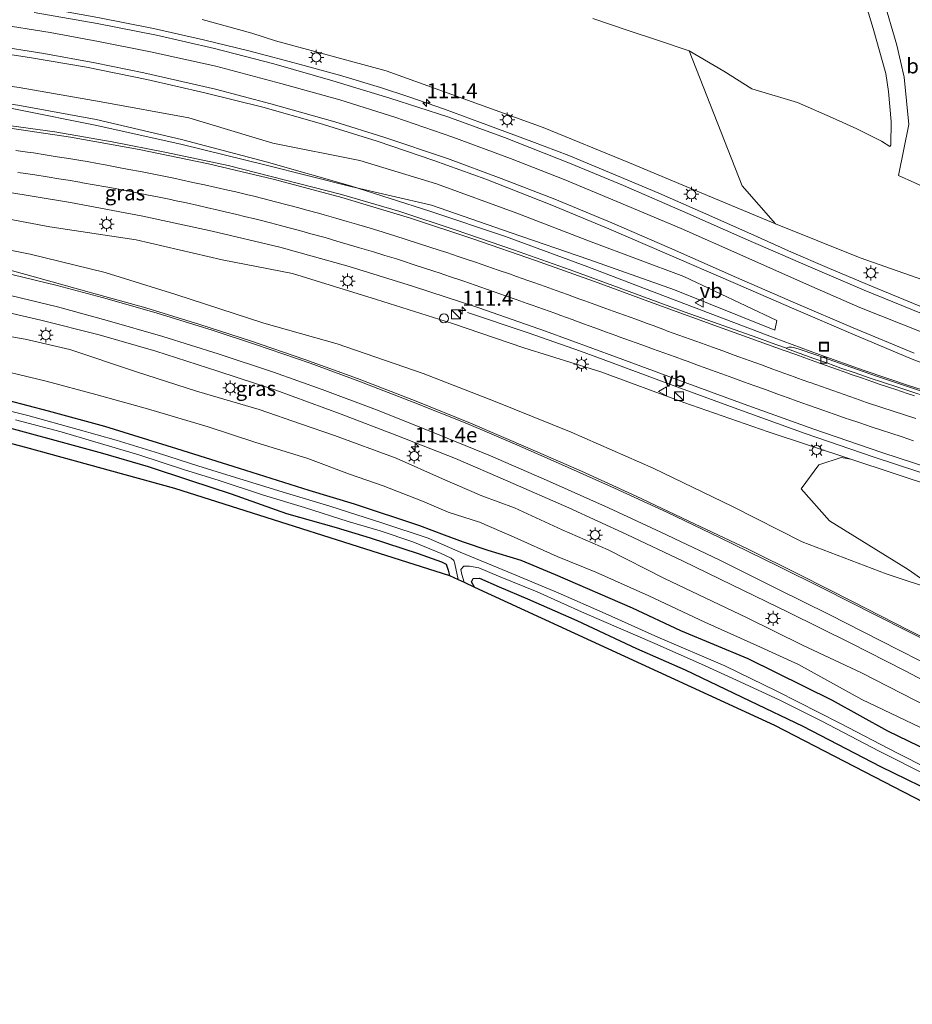
# Model space of a CAD drawing. Units: metres. Extents: x 180000 to 183175, y 518750 to 525000.
# Drawn here: x 180955 to 181105, y 522645 to 522809 of the extents above; entities that cross this region are included whole.
import ezdxf
from ezdxf.enums import TextEntityAlignment as Align

# ---------------------------------------------------------------- set-up
doc = ezdxf.new("R2010")
doc.units = ezdxf.units.M
doc.linetypes.add('VW-3-9_STREEP', pattern=[12, 3, -9])
doc.layers.get('0').update_dxf_attribs({"lineweight": 25})
for name, color, linetype, lineweight in [('B-ME-AM-KILOMETR-S-B1', 7, 'Continuous', 18), ('B-ME-BV-GELEIDECONSTRUCTIE-GELEIDERAIL-L-B1', 213, 'BV-GELEIDERAIL', 18), ('B-ME-GR-BOMENSTRUIKEN-GV-B6', 93, 'Continuous', 18), ('B-ME-GW-KRUINLIJN-L-B1', 93, 'Continuous', 18), ('B-ME-GW-TEENLIJN-L-B1', 93, 'Continuous', 18), ('B-ME-IE-GRASLAND-GV-B6', 93, 'Continuous', 18), ('B-ME-IE-GRONDWERKLIJN-GROND_INGERICHT-GV-B6', 253, 'Continuous', 18), ('B-ME-IE-INRICHTINGSELEMENT-S-B1', 253, 'Continuous', 18), ('B-ME-IE-MEUBILAIR_WEGMEUBILAIR-LICHTMAST-S-B1', 8, 'Continuous', 18), ('B-ME-OG-WATER-GV-B6', 153, 'Continuous', 18), ('B-ME-VH-VERH_SOORT-BITUMEN-GV-B6', 8, 'IE-TERREINAFSCHEIDING-NATUURLIJK-HOUTWAL', 18), ('B-ME-VV-KOLK-S-B1', 8, 'Continuous', 18), ('B-ME-VW-MARKERING-39STREEP-015-L-B1', 255, 'VW-3-9_STREEP', 18), ('B-ME-VW-MARKERING-STREEP-015-L-B1', 7, 'Continuous', 18), ('B-ME-VW-MEUBILAIR_WEGMEUBILAIR-VERKEERSBORD-S-B1', 8, 'Continuous', 18)]:
    doc.layers.add(name, color=color, linetype=linetype, lineweight=lineweight)
doc.layers.add('B-ME-GW-INSTEEKWATERGANG-L-B1', color=10, linetype='Continuous')
doc.layers.add('B-ME-KG-KADASTRAAL-OPNAMEDTMGRENS-L-B1', color=10, linetype='Continuous')
doc.styles.add('NLCS-ISO', font='NLCS-ISO.TTF')
doc.linetypes.add('BV-GELEIDERAIL', pattern='A,10,-3,[108,NLCS.SHX,S=1,R=0,X=0,Y=0],-3', length=16)
doc.linetypes.add('IE-TERREINAFSCHEIDING-NATUURLIJK-HOUTWAL', pattern='A,7,-1.5,[67,NLCS.SHX,S=0.75,R=45,X=0,Y=0],-1.5,7,-1.5,[70,NLCS.SHX,S=0.75,R=0,X=0,Y=0],-1.5', length=20)

# ---------------------------------------------------------------- blocks, each defined once
blk = doc.blocks.new('hecto')
for p, q in [((0, 0.625), (-0.625, 0)), ((0, -0.625), (0, 0.625)), ((-0.625, 0), (0.625, 0)), ((0.625, 0), (0, -0.625))]:
    blk.add_line(p, q)
blk = doc.blocks.new('kast')
blk.add_line((-0.75, -0.75), (0.75, 0.75))
blk.add_lwpolyline([(-0.75, 0.75), (0.75, 0.75), (0.75, -0.75), (-0.75, -0.75)], close=True)
blk = doc.blocks.new('dtb')
blk.add_circle((0, 0), 0.75)
blk = doc.blocks.new('lantaarnpaal')
for p, q in [((-0.75, 0), (-1.25, 0)), ((-0.88, 0.88), (-0.53, 0.53)), ((0, 0.75), (0, 1.25)), ((0.53, 0.53), (0.88, 0.88)), ((0.75, 0), (1.25, 0)), ((-0.53, -0.53), (-0.88, -0.88)), ((0, -0.75), (0, -1.25)), ((0.53, -0.53), (0.88, -0.88))]:
    blk.add_line(p, q)
blk.add_circle((0, 0), 0.75)
blk = doc.blocks.new('kolk')
blk.add_lwpolyline([(-0.5, -0.5), (0.5, -0.5), (0.5, 0.5), (-0.5, 0.5)], close=True)
blk = doc.blocks.new('put')
for p, q in [((0.75, 0.75), (-0.75, 0.75)), ((-0.75, 0.75), (-0.75, -0.75)), ((0.75, -0.75), (0.75, 0.75)), ((-0.75, -0.75), (0.75, -0.75))]:
    blk.add_line(p, q)
blk.add_lwpolyline([(-0.625, 0.625), (0.625, 0.625), (0.625, -0.625), (-0.625, -0.625)], close=True)
blk = doc.blocks.new('verkeersbord')
for p, q in [((0, 0.75), (-0.75, -0.625)), ((0.75, -0.625), (0, 0.75)), ((-0.75, -0.625), (0.75, -0.625))]:
    blk.add_line(p, q)

msp = doc.modelspace()

# ---------------------------------------------------------------- linework, layer by layer
at = {"layer": 'B-ME-BV-GELEIDECONSTRUCTIE-GELEIDERAIL-L-B1'}
for points in [[(180993.6872, 522804.2647, 2.464), (180986.1438, 522806.1338, 2.474), (180977.748, 522807.9835, 2.363), (180968.4474, 522809.8469, 2.255), (180960.1119, 522811.3482, 2.156), (180953.9415, 522812.3066, 2.081), (180946.6034, 522813.5223, 1.919), (180941.8955, 522814.3066, 1.691), (180937.2873, 522815.1848, 1.358)], [(181108.2691, 522760.6449, 3.466), (181097.0837, 522765.2495, 3.415), (181090.3244, 522768.0539, 3.316), (181084.3888, 522770.659, 3.229), (181077.6033, 522773.6958, 3.145), (181069.1529, 522777.4354, 3.136), (181062.1968, 522780.4773, 3.037), (181055.2963, 522783.4198, 2.944), (181047.1585, 522786.7706, 2.929), (181040.9752, 522789.1066, 2.839), (181032.3967, 522792.3152, 2.758), (181026.3997, 522794.5186, 2.68), (181020.4388, 522796.5857, 2.581), (181015.73, 522798.1269, 2.548), (181008.8689, 522800.1974, 2.494), (181003.3222, 522801.7196, 2.545), (180999.5798, 522802.7373, 2.563), (180993.6872, 522804.2647, 2.464)], [(181111.728, 522745.899, 3.93), (181104.117, 522748.323, 3.88), (181096.531, 522750.883, 3.809), (181089.005, 522753.544, 3.748), (181081.497, 522756.317, 3.711), (181064.068, 522762.957, 3.492), (181050.348, 522768.166, 3.342), (181036.594, 522773.238, 3.237), (181023.956, 522777.493, 3.114), (181010.719, 522781.712, 2.919), (180996.599, 522785.707, 2.719), (180982.471, 522789.49, 2.464), (180968.196, 522792.832, 2.193), (180955.087, 522795.221, 2.041), (180940.589, 522797.251, 1.798), (180924.679, 522798.695, 1.635), (180910.076, 522799.464, 1.506), (180894.078, 522799.865, 1.257), (180872.759, 522799.637, 0.953), (180867.1781, 522799.4579, 0.971)], [(181213.446, 522722.714, 4.978), (181207.619, 522721.633, 4.905), (181199.692, 522720.51, 4.873), (181191.732, 522719.534, 4.866), (181183.775, 522719.107, 4.867), (181175.81, 522719.382, 4.841), (181167.866, 522720.054, 4.769), (181156.026, 522721.768, 4.622), (181144.222, 522723.906, 4.508), (181132.515, 522726.402, 4.395), (181120.908, 522729.362, 4.301), (181109.422, 522732.74, 4.179), (181098.012, 522736.459, 4.046), (181086.693, 522740.361, 3.91), (181075.413, 522744.43, 3.723), (181064.175, 522748.538, 3.544), (181052.915, 522752.689, 3.32), (181049.148, 522754.085, 3.235), (181040.363, 522757.146, 2.729), (181030.271, 522760.559, 2.108)]]:
    msp.add_polyline3d(points, dxfattribs=at)
at = {"layer": 'B-ME-GR-BOMENSTRUIKEN-GV-B6'}
for points in [[(181096.491, 522813.216, -3.855), (181098.013, 522808.01, -3.947), (181100.15, 522800.483, -3.809), (181100.606, 522797.489, -3.719), (181101.046, 522792.489, -3.695), (181101.007, 522788.535, -3.671), (181100.816, 522788.292, -3.659), (181099.406, 522789.188, -3.599), (181095.278, 522791.236, -3.584), (181091.26, 522793.064, -3.626), (181085.392, 522795.652, -3.755), (181077.778, 522797.956, -3.677), (181073.079, 522800.902, -3.728), (181067.277, 522804.257, -3.671), (181061.801, 522806.089, -3.659), (181057.285, 522807.632, -3.65), (181051.211, 522809.659, -3.746)], [(181111.583, 522764.187, 1.954), (181095.872, 522769.714, 1.999), (181081.738, 522775.353, 1.987), (181076.134, 522781.708, 0.568), (181067.277, 522804.257, -3.671), (181073.079, 522800.902, -3.728), (181077.778, 522797.956, -3.677), (181085.392, 522795.652, -3.755), (181091.26, 522793.064, -3.626), (181095.278, 522791.236, -3.584), (181099.406, 522789.188, -3.599), (181100.816, 522788.292, -3.659), (181101.007, 522788.535, -3.671), (181101.046, 522792.489, -3.695), (181100.606, 522797.489, -3.719), (181100.15, 522800.483, -3.809), (181098.013, 522808.01, -3.947), (181096.491, 522813.216, -3.855)], [(181099.69, 522813.056, -2.587), (181101.966, 522805.24, -2.587), (181103.189, 522799.906, -2.548), (181104.014, 522791.952, -2.55), (181102.283, 522783.472, -2.493), (181105.017, 522782.222, -2.54)], [(181105.017, 522782.222, -2.54), (181102.283, 522783.472, -2.493), (181104.014, 522791.952, -2.55), (181103.189, 522799.906, -2.548), (181101.966, 522805.24, -2.587), (181099.69, 522813.056, -2.587)], [(181109.109, 522713.932, -2.251), (181103.904, 522717.606, -1.75), (181090.713, 522725.772, -1.354), (181086.018, 522731.117, 0.13), (181088.979, 522735.102, 1.525), (181092.701, 522736.34, 2.383), (181094.286, 522736.083, 3.071)], [(181094.286, 522736.083, 3.071), (181108.791, 522731.283, 3.268)]]:
    msp.add_polyline3d(points, dxfattribs=at)
at = {"layer": 'B-ME-GW-INSTEEKWATERGANG-L-B1'}
for points in [[(181109.129, 522686.439, -3.601), (181100.474, 522690.64, -3.55), (181091.261, 522695.718, -3.601), (181077.16, 522702.713, -3.565), (181065.911, 522707.374, -3.577), (181057.797, 522711.162, -3.625), (181044.932, 522716.743, -3.64), (181039.197, 522719.103, -3.613), (181033.719, 522720.826, -3.784), (181029.577, 522722.2, -3.961), (181026.375, 522723.379, -4.078), (181022.287, 522724.927, -4.114), (181011.341, 522728.516, -4.084), (181003.783, 522730.827, -4.039), (180992.127, 522734.492, -4.021), (180981.694, 522737.805, -4.015), (180969.657, 522741.504, -4.03), (180960.215, 522744.073, -4.066), (180953.419, 522745.837, -4.045), (180940.891, 522748.627, -4.243)], [(180944.222, 522743.682, -4.321), (180952.263, 522741.685, -4.195), (180961.267, 522739.251, -4.141), (180969.234, 522737.063, -4.186), (180976.863, 522734.819, -4.165), (180983.801, 522732.56, -4.183), (180990.777, 522730.283, -4.204), (180999.995, 522726.968, -4.165), (181008.279, 522724.664, -4.15), (181013.955, 522722.919, -4.165), (181021.974, 522720.308, -4.192), (181025.879, 522718.899, -4.243), (181026.688, 522718.495, -4.243), (181027.038, 522717.521, -4.246), (181027.251, 522716.611, -4.255)], [(181031.403, 522714.699, -4.138), (181030.927, 522715.56, -4.078), (181031.212, 522716.111, -4.057), (181032.272, 522716.202, -4.048), (181035.55, 522714.717, -4), (181040.249, 522712.713, -3.901), (181048.499, 522709.08, -3.841), (181058.465, 522704.417, -3.754), (181066.594, 522700.861, -3.712), (181077.412, 522695.682, -3.583), (181086.307, 522691.475, -3.571), (181099.249, 522684.737, -3.568), (181110.241, 522679.361, -3.595)]]:
    msp.add_polyline3d(points, dxfattribs=at)
at = {"layer": 'B-ME-GW-KRUINLIJN-L-B1'}
for points in [[(181102.283, 522783.472, -2.493), (181104.014, 522791.952, -2.55), (181103.189, 522799.906, -2.548), (181101.966, 522805.24, -2.587), (181099.69, 522813.056, -2.587), (181097.55, 522819.651, -2.6), (181096.818, 522823.679, -2.599), (181096.677, 522827.308, -2.577), (181098.149, 522830.393, -2.578), (181099.788, 522832.706, -2.443), (181099.218, 522836.834, -2.443), (181097.98, 522840.634, -2.391), (181097.868, 522844.488, -2.619), (181097.521, 522845.927, -2.793), (181096.469, 522846.472, -2.979), (181095.029, 522846.68, -2.98), (181093.446, 522846.692, -3.306), (181091.969, 522846.142, -3.307), (181090.733, 522845.367, -3.687)], [(180985.919, 522809.528, 1.418), (180994.206, 522807.239, 1.625), (180998.177, 522805.927, 1.483)], [(181207.141, 522745.029, 3.238), (181207.161, 522745.836, 2.779), (181206.764, 522746.737, 2.779), (181205.979, 522747.316, 2.839), (181200.056, 522747.384, 2.797), (181189.423, 522746.46, 2.758), (181175.26, 522747.502, 2.575), (181160.809, 522749.371, 2.443), (181146.262, 522752.542, 2.419), (181129.572, 522757.227, 2.158), (181111.583, 522764.187, 1.954), (181095.872, 522769.714, 1.999), (181081.738, 522775.353, 1.987), (181071.011, 522779.855, 1.861), (181057.339, 522785.587, 1.828), (181042.871, 522791.492, 1.816), (181027.626, 522797.009, 1.723), (181016.652, 522800.924, 1.666), (180998.177, 522805.927, 1.483)], [(181081.613, 522757.604, 2.881), (181064.808, 522764.321, 2.626), (181050.501, 522769.42, 2.537), (181037.52, 522773.857, 2.391), (181024.247, 522778.517, 2.28), (181010.743, 522781.607, 2.232), (180996.579, 522785.155, 2.065), (180982.584, 522788.614, 1.774), (180968.292, 522791.798, 1.582), (180954.995, 522794.47, 1.369), (180940.285, 522797.34, 1.109), (180924.981, 522798.63, 0.851), (180910.548, 522799.566, 0.69), (180894.544, 522800.308, 0.444), (180872.444, 522799.549, 0.302), (180864.053, 522801.185, -0.026)], [(180880.651, 522781.812, -0.232), (180892.664, 522781.666, -0.109), (180906.854, 522780.512, 0.039), (180920.39, 522780.019, 0.224), (180932.953, 522779.282, 0.358), (180946.786, 522777.412, 0.458), (180960.452, 522774.86, 0.621), (180974.866, 522772.722, 0.888), (180989.242, 522769.368, 1.125), (181001.022, 522767.101, 1.445), (181015.048, 522762.715, 1.642), (181027.737, 522758.745, 1.828), (181039.679, 522754.638, 1.951), (181052.549, 522750.671, 2.36), (181066.375, 522745.521, 2.625), (181080.499, 522740.606, 2.858), (181094.286, 522736.083, 3.071), (181108.791, 522731.283, 3.268)], [(181107.307, 522694.613, -2.182), (181096.107, 522700.348, -2.077), (181086.225, 522704.996, -2.029), (181076.849, 522709.603, -1.99), (181063.173, 522716.135, -1.912), (181053.764, 522720.911, -1.837), (181046.037, 522724.239, -1.867), (181038.08, 522727.943, -1.813), (181032.663, 522729.935, -1.825), (181026.08, 522732.77, -1.948), (181018.322, 522736.244, -1.894), (181007.999, 522740.022, -1.873), (181002.497, 522741.929, -1.849), (180995.44, 522744.359, -1.819), (180984.962, 522747.393, -1.849), (180974.917, 522750.647, -1.792), (180963.783, 522754.383, -1.597), (180956.344, 522756.106, -1.588), (180948.894, 522757.407, -1.606), (180933.239, 522759.987, -1.75)]]:
    msp.add_polyline3d(points, dxfattribs=at)
at = {"layer": 'B-ME-GW-TEENLIJN-L-B1'}
for points in [[(181096.491, 522813.216, -3.855), (181098.013, 522808.01, -3.947), (181100.15, 522800.483, -3.809), (181100.606, 522797.489, -3.719), (181101.046, 522792.489, -3.695), (181101.007, 522788.535, -3.671), (181100.816, 522788.292, -3.659), (181099.406, 522789.188, -3.599), (181095.278, 522791.236, -3.584), (181091.26, 522793.064, -3.626), (181085.392, 522795.652, -3.755), (181077.778, 522797.956, -3.677), (181073.079, 522800.902, -3.728), (181067.277, 522804.257, -3.671), (181061.801, 522806.089, -3.659), (181057.285, 522807.632, -3.65), (181051.211, 522809.659, -3.746)], [(181081.613, 522757.604, 2.881), (181081.948, 522759.238, 2.548), (181066.407, 522766.569, 2.213), (181050.888, 522772.389, 1.935), (181038.499, 522777.184, 1.63), (181025.044, 522782.039, 1.411), (181012.244, 522785.933, 1.228), (180997.719, 522788.837, 1.25), (180983.695, 522793.112, 1.019), (180969.022, 522795.785, 0.88), (180955.304, 522798.139, 0.736), (180940.576, 522800.246, 0.606), (180925.5, 522801.85, 0.49), (180910.704, 522802.904, 0.321), (180894.333, 522803.471, 0.114), (180872.659, 522801.597, 0.054), (180865.68, 522802.474, -0.119), (180864.053, 522801.185, -0.026)], [(181102.283, 522783.472, -2.493), (181105.017, 522782.222, -2.54), (181118.134, 522776.158, -2.492), (181137.673, 522771.004, -2.437), (181151.72, 522768.605, -2.566), (181169.907, 522765.738, -2.502), (181186.23, 522764.062, -2.571), (181205.374, 522762.949, -3.247), (181209.577, 522762.76, -3.196), (181211.4, 522762.179, -3.163), (181212.333, 522761.603, -3.202), (181213.981, 522760.031, -3.148), (181216.305, 522755.25, -3.073), (181218.228, 522749.801, -3.043), (181225.546, 522722.212, -2.965), (181226.199, 522719.582, -3.169), (181227.403, 522714.184, -3.133), (181227.866, 522709.913, -3.085)], [(180880.651, 522781.812, -0.232), (180884.928, 522780.186, -0.501), (180893.922, 522779.559, -0.6), (180906.458, 522778.928, -0.687), (180919.425, 522777.568, -0.742), (180930.599, 522775.789, -0.847), (180943.078, 522773.084, -1.045), (180957.14, 522770.326, -1.065), (180969.704, 522767.229, -1.174), (180981.51, 522763.573, -1.39), (180996.183, 522758.805, -1.49), (181008.442, 522755.317, -1.519), (181022.837, 522750.347, -1.493), (181034.881, 522745.694, -1.551), (181047.563, 522740.592, -1.602), (181061.26, 522734.548, -1.77), (181074.512, 522728.176, -1.923), (181086.16, 522722.246, -1.967), (181100.225, 522716.88, -1.936), (181109.109, 522713.932, -2.251)], [(180937.293, 522753.969, -3.808), (180949.159, 522751.66, -3.754), (180959.852, 522749.088, -3.766), (180968.142, 522746.869, -3.787), (180976.777, 522744.485, -3.772), (180986.886, 522741.477, -3.781), (180994.706, 522738.899, -3.739), (181003.547, 522736.157, -3.736), (181010.509, 522733.539, -3.751), (181016.167, 522731.598, -3.781), (181022.741, 522729.051, -3.91), (181027.034, 522727.187, -3.979), (181032.23, 522725.508, -3.718), (181038.024, 522723.02, -3.469), (181045.25, 522719.783, -3.4), (181051.702, 522717.183, -3.313), (181060.551, 522713.211, -3.274), (181069.91, 522708.849, -3.313), (181078.595, 522704.939, -3.271), (181085.541, 522701.738, -3.25), (181096.167, 522695.903, -3.292), (181105.828, 522691.298, -3.397)]]:
    msp.add_polyline3d(points, dxfattribs=at)
at = {"layer": 'B-ME-IE-GRASLAND-GV-B6'}
for points in [[(181107.884, 522759.681, 2.574), (181096.504, 522764.315, 2.492), (181087.96, 522767.944, 2.43), (181076.737, 522772.834, 2.36), (181067.066, 522777.088, 2.225), (181056.289, 522781.774, 2.135), (181047.309, 522785.529, 2.046), (181036.452, 522789.784, 1.955), (181026.964, 522793.233, 1.897), (181017.281, 522796.358, 1.826), (181007.712, 522799.272, 1.72), (180997.865, 522802.091, 1.628), (180987.953, 522804.691, 1.548), (180978.248, 522806.89, 1.442), (180968.342, 522808.839, 1.339), (180957.826, 522810.684, 1.229)], [(180985.919, 522809.528, 1.418), (180994.206, 522807.239, 1.625), (180998.177, 522805.927, 1.483), (181016.652, 522800.924, 1.666), (181027.626, 522797.009, 1.723), (181042.871, 522791.492, 1.816), (181057.339, 522785.587, 1.828), (181071.011, 522779.855, 1.861), (181081.738, 522775.353, 1.987)], [(181067.277, 522804.257, -3.671), (181076.134, 522781.708, 0.568), (181081.738, 522775.353, 1.987), (181071.011, 522779.855, 1.861), (181057.339, 522785.587, 1.828), (181042.871, 522791.492, 1.816), (181027.626, 522797.009, 1.723), (181016.652, 522800.924, 1.666), (180998.177, 522805.927, 1.483), (180994.206, 522807.239, 1.625), (180985.919, 522809.528, 1.418)], [(181051.211, 522809.659, -3.746), (181057.285, 522807.632, -3.65), (181061.801, 522806.089, -3.659), (181067.277, 522804.257, -3.671)], [(180947.058, 522804.679, 0.726), (180957.033, 522803.17, 0.816), (180966.574, 522801.529, 0.935), (180976.663, 522799.5, 1.021), (180986.358, 522797.271, 1.116), (180996.037, 522794.887, 1.214), (181005.471, 522792.192, 1.307), (181015.148, 522789.167, 1.391), (181024.613, 522785.953, 1.476), (181033.297, 522782.835, 1.626), (181044.35, 522778.494, 1.773), (181053.882, 522774.543, 1.953), (181063.556, 522770.373, 2.119), (181074.657, 522765.575, 2.285), (181084.753, 522761.16, 2.485), (181094.632, 522756.965, 2.617), (181104.575, 522752.761, 2.759), (181115.782, 522748.512, 2.915)], [(180954.995, 522794.47, 1.369), (180968.292, 522791.798, 1.582), (180982.584, 522788.614, 1.774), (180996.579, 522785.155, 2.065), (181010.743, 522781.607, 2.232), (181024.247, 522778.517, 2.28), (181037.52, 522773.857, 2.391), (181050.501, 522769.42, 2.537), (181064.808, 522764.321, 2.626), (181081.613, 522757.604, 2.881), (181081.948, 522759.238, 2.548), (181066.407, 522766.569, 2.213), (181050.888, 522772.389, 1.935), (181038.499, 522777.184, 1.63), (181025.044, 522782.039, 1.411), (181012.244, 522785.933, 1.228), (180997.719, 522788.837, 1.25), (180983.695, 522793.112, 1.019), (180969.022, 522795.785, 0.88), (180955.304, 522798.139, 0.736)], [(180955.304, 522798.139, 0.736), (180969.022, 522795.785, 0.88), (180983.695, 522793.112, 1.019), (180997.719, 522788.837, 1.25), (181012.244, 522785.933, 1.228), (181025.044, 522782.039, 1.411), (181038.499, 522777.184, 1.63), (181050.888, 522772.389, 1.935), (181066.407, 522766.569, 2.213), (181081.948, 522759.238, 2.548), (181081.613, 522757.604, 2.881)], [(181081.613, 522757.604, 2.881), (181064.808, 522764.321, 2.626), (181050.501, 522769.42, 2.537), (181037.52, 522773.857, 2.391), (181024.247, 522778.517, 2.28), (181010.743, 522781.607, 2.232), (180996.579, 522785.155, 2.065), (180982.584, 522788.614, 1.774), (180968.292, 522791.798, 1.582), (180954.995, 522794.47, 1.369)], [(181107.253, 522747.05, 3.146), (181098.616, 522749.916, 3.102), (181092.387, 522752.069, 3.027), (181088.604, 522753.459, 2.987), (181085.477, 522754.48, 2.987), (181085.278, 522754.551, 2.993), (181084.705, 522754.699, 2.993), (181084.39, 522754.774, 2.991), (181083.952, 522754.783, 2.985), (181083.68, 522754.644, 2.963), (181083.553, 522754.617, 2.937), (181083.36, 522754.683, 2.938), (181081.003, 522755.487, 2.956), (181078.601, 522756.374, 2.928), (181066.594, 522760.644, 2.876), (181057.241, 522764.061, 2.782), (181047.387, 522767.696, 2.673), (181037.907, 522771.032, 2.593), (181028.333, 522774.332, 2.526), (181018.953, 522777.419, 2.437), (181009.208, 522780.256, 2.3), (180990.239, 522785.115, 1.989), (180979.945, 522787.32, 1.825), (180970.872, 522789.056, 1.71), (180961.294, 522790.723, 1.576), (180951.098, 522792.124, 1.437)], [(180858.666, 522782.74, -0.239), (180871.223, 522783.819, -0.106), (180882.962, 522784.46, 0.06), (180894.794, 522784.67, 0.21), (180906.367, 522784.478, 0.361), (180918.1, 522784.101, 0.529), (180929.775, 522783.368, 0.685), (180940.934, 522782.324, 0.816), (180952.776, 522780.788, 0.964), (180963.914, 522778.917, 1.116), (180975.999, 522776.631, 1.261), (180987.568, 522774.151, 1.46), (180998.859, 522771.486, 1.647), (181010.478, 522768.246, 1.865), (181021.067, 522764.987, 2.044), (181032.164, 522761.319, 2.265), (181043.265, 522757.427, 2.448), (181055.149, 522753.083, 2.654), (181065.406, 522749.336, 2.851), (181076.502, 522745.267, 3.036), (181088.117, 522741.087, 3.224), (181099.496, 522737.195, 3.377), (181110.562, 522733.559, 3.461)], [(180946.786, 522777.412, 0.458), (180960.452, 522774.86, 0.621), (180974.866, 522772.722, 0.888), (180989.242, 522769.368, 1.125), (181001.022, 522767.101, 1.445), (181015.048, 522762.715, 1.642), (181027.737, 522758.745, 1.828), (181039.679, 522754.638, 1.951), (181052.549, 522750.671, 2.36), (181066.375, 522745.521, 2.625), (181080.499, 522740.606, 2.858), (181094.286, 522736.083, 3.071)], [(181108.791, 522731.283, 3.268), (181094.286, 522736.083, 3.071), (181080.499, 522740.606, 2.858), (181066.375, 522745.521, 2.625), (181052.549, 522750.671, 2.36), (181039.679, 522754.638, 1.951), (181027.737, 522758.745, 1.828), (181015.048, 522762.715, 1.642), (181001.022, 522767.101, 1.445), (180989.242, 522769.368, 1.125), (180974.866, 522772.722, 0.888), (180960.452, 522774.86, 0.621), (180946.786, 522777.412, 0.458)], [(181081.738, 522775.353, 1.987), (181095.872, 522769.714, 1.999), (181111.583, 522764.187, 1.954)], [(181094.286, 522736.083, 3.071), (181092.701, 522736.34, 2.383), (181088.979, 522735.102, 1.525), (181086.018, 522731.117, 0.13), (181090.713, 522725.772, -1.354), (181103.904, 522717.606, -1.75), (181109.109, 522713.932, -2.251), (181100.225, 522716.88, -1.936), (181086.16, 522722.246, -1.967), (181074.512, 522728.176, -1.923), (181061.26, 522734.548, -1.77), (181047.563, 522740.592, -1.602), (181034.881, 522745.694, -1.551), (181022.837, 522750.347, -1.493), (181008.442, 522755.317, -1.519), (180996.183, 522758.805, -1.49), (180981.51, 522763.573, -1.39), (180969.704, 522767.229, -1.174), (180957.14, 522770.326, -1.065), (180943.078, 522773.084, -1.045)], [(180943.078, 522773.084, -1.045), (180957.14, 522770.326, -1.065), (180969.704, 522767.229, -1.174), (180981.51, 522763.573, -1.39), (180996.183, 522758.805, -1.49), (181008.442, 522755.317, -1.519), (181022.837, 522750.347, -1.493), (181034.881, 522745.694, -1.551), (181047.563, 522740.592, -1.602), (181061.26, 522734.548, -1.77), (181074.512, 522728.176, -1.923), (181086.16, 522722.246, -1.967), (181100.225, 522716.88, -1.936), (181109.109, 522713.932, -2.251)], [(181112.279, 522703.264, -1.761), (181103.82, 522707.556, -1.732), (181094.575, 522712.281, -1.685), (181085.898, 522716.687, -1.647), (181077.015, 522721.079, -1.587), (181068.166, 522725.258, -1.548), (181058.451, 522729.903, -1.505), (181049.284, 522734.033, -1.464), (181040.721, 522737.8, -1.431), (181030.758, 522742.063, -1.363), (181021.647, 522745.732, -1.34), (181011.847, 522749.518, -1.348), (181003.039, 522752.731, -1.294), (180993.961, 522755.844, -1.223), (180985.495, 522758.562, -1.194), (180976.502, 522761.314, -1.157), (180967.004, 522763.939, -1.102), (180958.469, 522766.339, -1.064), (180950.144, 522768.611, -1.006)], [(180948.588, 522761.679, -1.31), (180958.95, 522759.302, -1.356), (180968.719, 522756.825, -1.393), (180978.142, 522754.109, -1.428), (180988.539, 522750.776, -1.491), (180998.215, 522747.567, -1.534), (181009.133, 522743.592, -1.569), (181018.46, 522739.996, -1.593), (181028.215, 522736.173, -1.613), (181036.967, 522732.397, -1.658), (181047.156, 522727.921, -1.675), (181056.876, 522723.477, -1.702), (181066.269, 522718.993, -1.74), (181074.392, 522715.043, -1.766), (181083.926, 522710.438, -1.806), (181094.167, 522705.357, -1.883), (181103.285, 522700.774, -1.918), (181111.867, 522696.255, -1.975)], [(180933.239, 522759.987, -1.75), (180948.894, 522757.407, -1.606), (180956.344, 522756.106, -1.588), (180963.783, 522754.383, -1.597), (180974.917, 522750.647, -1.792), (180984.962, 522747.393, -1.849), (180995.44, 522744.359, -1.819), (181002.497, 522741.929, -1.849), (181007.999, 522740.022, -1.873), (181018.322, 522736.244, -1.894), (181026.08, 522732.77, -1.948), (181032.663, 522729.935, -1.825), (181038.08, 522727.943, -1.813), (181046.037, 522724.239, -1.867), (181053.764, 522720.911, -1.837), (181063.173, 522716.135, -1.912), (181076.849, 522709.603, -1.99), (181086.225, 522704.996, -2.029), (181096.107, 522700.348, -2.077), (181107.307, 522694.613, -2.182)], [(181107.307, 522694.613, -2.182), (181096.107, 522700.348, -2.077), (181086.225, 522704.996, -2.029), (181076.849, 522709.603, -1.99), (181063.173, 522716.135, -1.912), (181053.764, 522720.911, -1.837), (181046.037, 522724.239, -1.867), (181038.08, 522727.943, -1.813), (181032.663, 522729.935, -1.825), (181026.08, 522732.77, -1.948), (181018.322, 522736.244, -1.894), (181007.999, 522740.022, -1.873), (181002.497, 522741.929, -1.849), (180995.44, 522744.359, -1.819), (180984.962, 522747.393, -1.849), (180974.917, 522750.647, -1.792), (180963.783, 522754.383, -1.597), (180956.344, 522756.106, -1.588), (180948.894, 522757.407, -1.606)], [(181105.828, 522691.298, -3.397), (181096.167, 522695.903, -3.292), (181085.541, 522701.738, -3.25), (181078.595, 522704.939, -3.271), (181069.91, 522708.849, -3.313), (181060.551, 522713.211, -3.274), (181051.702, 522717.183, -3.313), (181045.25, 522719.783, -3.4), (181038.024, 522723.02, -3.469), (181032.23, 522725.508, -3.718), (181027.034, 522727.187, -3.979), (181022.741, 522729.051, -3.91), (181016.167, 522731.598, -3.781), (181010.509, 522733.539, -3.751), (181003.547, 522736.157, -3.736), (180994.706, 522738.899, -3.739), (180986.886, 522741.477, -3.781), (180976.777, 522744.485, -3.772), (180968.142, 522746.869, -3.787), (180959.852, 522749.088, -3.766), (180949.159, 522751.66, -3.754)], [(180949.159, 522751.66, -3.754), (180959.852, 522749.088, -3.766), (180968.142, 522746.869, -3.787), (180976.777, 522744.485, -3.772), (180986.886, 522741.477, -3.781), (180994.706, 522738.899, -3.739), (181003.547, 522736.157, -3.736), (181010.509, 522733.539, -3.751), (181016.167, 522731.598, -3.781), (181022.741, 522729.051, -3.91), (181027.034, 522727.187, -3.979), (181032.23, 522725.508, -3.718), (181038.024, 522723.02, -3.469), (181045.25, 522719.783, -3.4), (181051.702, 522717.183, -3.313), (181060.551, 522713.211, -3.274), (181069.91, 522708.849, -3.313), (181078.595, 522704.939, -3.271), (181085.541, 522701.738, -3.25), (181096.167, 522695.903, -3.292), (181105.828, 522691.298, -3.397)], [(180940.891, 522748.627, -4.243), (180953.419, 522745.837, -4.045), (180960.215, 522744.073, -4.066), (180969.657, 522741.504, -4.03), (180981.694, 522737.805, -4.015), (180992.127, 522734.492, -4.021), (181003.783, 522730.827, -4.039), (181011.341, 522728.516, -4.084), (181022.287, 522724.927, -4.114), (181026.375, 522723.379, -4.078), (181029.577, 522722.2, -3.961), (181033.719, 522720.826, -3.784), (181039.197, 522719.103, -3.613), (181044.932, 522716.743, -3.64), (181057.797, 522711.162, -3.625), (181065.911, 522707.374, -3.577), (181077.16, 522702.713, -3.565), (181091.261, 522695.718, -3.601), (181100.474, 522690.64, -3.55), (181109.129, 522686.439, -3.601)], [(181112.151, 522681.894, -5.269), (181102.097, 522686.927, -5.269), (181092.446, 522691.96, -5.269), (181081.932, 522697.319, -5.269), (181073.226, 522701.507, -5.269), (181062.029, 522706.33, -5.269), (181053.23, 522710.247, -5.269), (181045.401, 522713.732, -5.269), (181036.988, 522717.258, -5.269), (181028.991, 522720.545, -5.269), (181023.689, 522722.839, -5.269), (181016.096, 522725.365, -5.269), (181007.26, 522728.214, -5.269), (181000.021, 522730.375, -5.269), (180991.47, 522732.978, -5.269), (180985.157, 522734.925, -5.269), (180978.754, 522737.002, -5.269), (180971.543, 522739.233, -5.269), (180965.173, 522741.009, -5.269), (180956.776, 522743.363, -5.269), (180949.615, 522745.127, -5.269)], [(181109.129, 522686.439, -3.601), (181100.474, 522690.64, -3.55), (181091.261, 522695.718, -3.601), (181077.16, 522702.713, -3.565), (181065.911, 522707.374, -3.577), (181057.797, 522711.162, -3.625), (181044.932, 522716.743, -3.64), (181039.197, 522719.103, -3.613), (181033.719, 522720.826, -3.784), (181029.577, 522722.2, -3.961), (181026.375, 522723.379, -4.078), (181022.287, 522724.927, -4.114), (181011.341, 522728.516, -4.084), (181003.783, 522730.827, -4.039), (180992.127, 522734.492, -4.021), (180981.694, 522737.805, -4.015), (180969.657, 522741.504, -4.03), (180960.215, 522744.073, -4.066), (180953.419, 522745.837, -4.045)], [(180954.735, 522742.615, -5.269), (180962.317, 522740.631, -5.269), (180967.987, 522738.949, -5.269), (180975.296, 522736.755, -5.269), (180982.961, 522734.276, -5.269), (180988.566, 522732.534, -5.269), (180996.135, 522730.051, -5.269), (181002.984, 522727.984, -5.269), (181010.304, 522725.654, -5.269), (181015.669, 522724.098, -5.269), (181021.088, 522722.231, -5.269), (181025.823, 522720.322, -5.269), (181027.49, 522719.514, -5.269), (181027.951, 522719.154, -5.269), (181028.138, 522718.597, -5.269), (181028.684, 522715.968, -5.269), (181027.251, 522716.611, -4.255), (181027.038, 522717.521, -4.246), (181026.688, 522718.495, -4.243), (181025.879, 522718.899, -4.243), (181021.974, 522720.308, -4.192), (181013.955, 522722.919, -4.165), (181008.279, 522724.664, -4.15), (180999.995, 522726.968, -4.165), (180990.777, 522730.283, -4.204), (180983.801, 522732.56, -4.183), (180976.863, 522734.819, -4.165), (180969.234, 522737.063, -4.186), (180961.267, 522739.251, -4.141), (180952.263, 522741.685, -4.195)], [(181110.241, 522679.361, -3.595), (181099.249, 522684.737, -3.568), (181086.307, 522691.475, -3.571), (181077.412, 522695.682, -3.583), (181066.594, 522700.861, -3.712), (181058.465, 522704.417, -3.754), (181048.499, 522709.08, -3.841), (181040.249, 522712.713, -3.901), (181035.55, 522714.717, -4), (181032.272, 522716.202, -4.048), (181031.212, 522716.111, -4.057), (181030.927, 522715.56, -4.078), (181031.403, 522714.699, -4.138), (181029.697, 522715.485, -5.269), (181029.318, 522716.777, -5.269), (181029.108, 522717.612, -5.269), (181029.636, 522718.165, -5.269), (181030.583, 522718.2, -5.269), (181032.135, 522717.896, -5.269), (181035.438, 522716.505, -5.269), (181041.875, 522713.894, -5.269), (181049.808, 522710.336, -5.269), (181061.535, 522705.277, -5.269), (181069.363, 522701.783, -5.269), (181075.798, 522698.839, -5.269), (181082.455, 522695.791, -5.269), (181089.437, 522692.309, -5.269), (181099.031, 522687.275, -5.269), (181107.118, 522683.2, -5.269)]]:
    msp.add_polyline3d(points, dxfattribs=at)
at = {"layer": 'B-ME-IE-GRONDWERKLIJN-GROND_INGERICHT-GV-B6'}
for points in [[(180944.222, 522743.682, -4.321), (180952.263, 522741.685, -4.195), (180961.267, 522739.251, -4.141), (180969.234, 522737.063, -4.186), (180976.863, 522734.819, -4.165), (180983.801, 522732.56, -4.183), (180990.777, 522730.283, -4.204), (180999.995, 522726.968, -4.165), (181008.279, 522724.664, -4.15), (181013.955, 522722.919, -4.165), (181021.974, 522720.308, -4.192), (181025.879, 522718.899, -4.243), (181026.688, 522718.495, -4.243), (181027.038, 522717.521, -4.246), (181027.251, 522716.611, -4.255), (180981.255, 522731.215, -4.117), (180956.373, 522738.083, -4.069), (180946.215, 522740.723, -4.124), (180926.864, 522746.089, -4.097), (180856.212, 522751.31, -4.037)], [(181166.4, 522647.803, -3.727), (181081.569, 522691.597, -3.505), (181031.403, 522714.699, -4.138), (181030.927, 522715.56, -4.078), (181031.212, 522716.111, -4.057), (181032.272, 522716.202, -4.048), (181035.55, 522714.717, -4), (181040.249, 522712.713, -3.901), (181048.499, 522709.08, -3.841), (181058.465, 522704.417, -3.754), (181066.594, 522700.861, -3.712), (181077.412, 522695.682, -3.583), (181086.307, 522691.475, -3.571), (181099.249, 522684.737, -3.568), (181110.241, 522679.361, -3.595)]]:
    msp.add_polyline3d(points, dxfattribs=at)
at = {"layer": 'B-ME-KG-KADASTRAAL-OPNAMEDTMGRENS-L-B1'}
msp.add_polyline3d([(180946.215, 522740.723, -4.124), (180956.373, 522738.083, -4.069), (180981.255, 522731.215, -4.117), (181027.251, 522716.611, -4.255), (181028.684, 522715.968, -5.269), (181029.697, 522715.485, -5.269), (181031.403, 522714.699, -4.138), (181081.569, 522691.597, -3.505), (181166.4, 522647.803, -3.727), (181198.272, 522627.592, -3.718), (181218.497, 522611.607, -3.754), (181235.941, 522593.57, -3.739), (181253.133, 522570.512, -3.703), (181283.299, 522527.288, -3.806)], dxfattribs=at)
at = {"layer": 'B-ME-OG-WATER-GV-B6'}
for points in [[(180942.114, 522746.812, -5.386), (180949.615, 522745.127, -5.269), (180956.776, 522743.363, -5.269), (180965.173, 522741.009, -5.269), (180971.543, 522739.233, -5.269), (180978.754, 522737.002, -5.269), (180985.157, 522734.925, -5.269), (180991.47, 522732.978, -5.269), (181000.021, 522730.375, -5.269), (181007.26, 522728.214, -5.269), (181016.096, 522725.365, -5.269), (181023.689, 522722.839, -5.269), (181028.991, 522720.545, -5.269), (181036.988, 522717.258, -5.269), (181045.401, 522713.732, -5.269), (181053.23, 522710.247, -5.269), (181062.029, 522706.33, -5.269), (181073.226, 522701.507, -5.269), (181081.932, 522697.319, -5.269), (181092.446, 522691.96, -5.269), (181102.097, 522686.927, -5.269), (181112.151, 522681.894, -5.269)], [(181107.118, 522683.2, -5.269), (181099.031, 522687.275, -5.269), (181089.437, 522692.309, -5.269), (181082.455, 522695.791, -5.269), (181075.798, 522698.839, -5.269), (181069.363, 522701.783, -5.269), (181061.535, 522705.277, -5.269), (181049.808, 522710.336, -5.269), (181041.875, 522713.894, -5.269), (181035.438, 522716.505, -5.269), (181032.135, 522717.896, -5.269), (181030.583, 522718.2, -5.269), (181029.636, 522718.165, -5.269), (181029.108, 522717.612, -5.269), (181029.318, 522716.777, -5.269), (181029.697, 522715.485, -5.269), (181028.684, 522715.968, -5.269), (181028.138, 522718.597, -5.269), (181027.951, 522719.154, -5.269), (181027.49, 522719.514, -5.269), (181025.823, 522720.322, -5.269), (181021.088, 522722.231, -5.269), (181015.669, 522724.098, -5.269), (181010.304, 522725.654, -5.269), (181002.984, 522727.984, -5.269), (180996.135, 522730.051, -5.269), (180988.566, 522732.534, -5.269), (180982.961, 522734.276, -5.269), (180975.296, 522736.755, -5.269), (180967.987, 522738.949, -5.269), (180962.317, 522740.631, -5.269), (180954.735, 522742.615, -5.269)]]:
    msp.add_polyline3d(points, dxfattribs=at)
at = {"layer": 'B-ME-VH-VERH_SOORT-BITUMEN-GV-B6'}
for points in [[(180957.826, 522810.684, 1.229), (180968.342, 522808.839, 1.339), (180978.248, 522806.89, 1.442), (180987.953, 522804.691, 1.548), (180997.865, 522802.091, 1.628), (181007.712, 522799.272, 1.72), (181017.281, 522796.358, 1.826), (181026.964, 522793.233, 1.897), (181036.452, 522789.784, 1.955), (181047.309, 522785.529, 2.046), (181056.289, 522781.774, 2.135), (181067.066, 522777.088, 2.225), (181076.737, 522772.834, 2.36), (181087.96, 522767.944, 2.43), (181096.504, 522764.315, 2.492), (181107.884, 522759.681, 2.574)], [(181115.782, 522748.512, 2.915), (181104.575, 522752.761, 2.759), (181094.632, 522756.965, 2.617), (181084.753, 522761.16, 2.485), (181074.657, 522765.575, 2.285), (181063.556, 522770.373, 2.119), (181053.882, 522774.543, 1.953), (181044.35, 522778.494, 1.773), (181033.297, 522782.835, 1.626), (181024.613, 522785.953, 1.476), (181015.148, 522789.167, 1.391), (181005.471, 522792.192, 1.307), (180996.037, 522794.887, 1.214), (180986.358, 522797.271, 1.116), (180976.663, 522799.5, 1.021), (180966.574, 522801.529, 0.935), (180957.033, 522803.17, 0.816), (180947.058, 522804.679, 0.726)], [(180951.098, 522792.124, 1.437), (180961.294, 522790.723, 1.576), (180970.872, 522789.056, 1.71), (180979.945, 522787.32, 1.825), (180990.239, 522785.115, 1.989), (181009.208, 522780.256, 2.3), (181018.953, 522777.419, 2.437), (181028.333, 522774.332, 2.526), (181037.907, 522771.032, 2.593), (181047.387, 522767.696, 2.673), (181057.241, 522764.061, 2.782), (181066.594, 522760.644, 2.876), (181078.601, 522756.374, 2.928), (181081.003, 522755.487, 2.956), (181083.36, 522754.683, 2.938), (181083.553, 522754.617, 2.937), (181083.532, 522754.562, 2.996), (181087.944, 522752.944, 3.005), (181090.314, 522752.149, 2.997), (181092.654, 522751.268, 3.016), (181095.022, 522750.455, 3.033), (181097.383, 522749.629, 3.058), (181099.763, 522748.865, 3.085), (181102.134, 522748.071, 3.101), (181104.518, 522747.32, 3.116), (181106.883, 522746.508, 3.126)], [(181110.562, 522733.559, 3.461), (181099.496, 522737.195, 3.377), (181088.117, 522741.087, 3.224), (181076.502, 522745.267, 3.036), (181065.406, 522749.336, 2.851), (181055.149, 522753.083, 2.654), (181043.265, 522757.427, 2.448), (181032.164, 522761.319, 2.265), (181021.067, 522764.987, 2.044), (181010.478, 522768.246, 1.865), (180998.859, 522771.486, 1.647), (180987.568, 522774.151, 1.46), (180975.999, 522776.631, 1.261), (180963.914, 522778.917, 1.116), (180952.776, 522780.788, 0.964), (180940.934, 522782.324, 0.816), (180929.775, 522783.368, 0.685), (180918.1, 522784.101, 0.529), (180906.367, 522784.478, 0.361), (180894.794, 522784.67, 0.21), (180882.962, 522784.46, 0.06), (180871.223, 522783.819, -0.106), (180858.666, 522782.74, -0.239)], [(180950.144, 522768.611, -1.006), (180958.469, 522766.339, -1.064), (180967.004, 522763.939, -1.102), (180976.502, 522761.314, -1.157), (180985.495, 522758.562, -1.194), (180993.961, 522755.844, -1.223), (181003.039, 522752.731, -1.294), (181011.847, 522749.518, -1.348), (181021.647, 522745.732, -1.34), (181030.758, 522742.063, -1.363), (181040.721, 522737.8, -1.431), (181049.284, 522734.033, -1.464), (181058.451, 522729.903, -1.505), (181068.166, 522725.258, -1.548), (181077.015, 522721.079, -1.587), (181085.898, 522716.687, -1.647), (181094.575, 522712.281, -1.685), (181103.82, 522707.556, -1.732), (181112.279, 522703.264, -1.761)], [(181111.867, 522696.255, -1.975), (181103.285, 522700.774, -1.918), (181094.167, 522705.357, -1.883), (181083.926, 522710.438, -1.806), (181074.392, 522715.043, -1.766), (181066.269, 522718.993, -1.74), (181056.876, 522723.477, -1.702), (181047.156, 522727.921, -1.675), (181036.967, 522732.397, -1.658), (181028.215, 522736.173, -1.613), (181018.46, 522739.996, -1.593), (181009.133, 522743.592, -1.569), (180998.215, 522747.567, -1.534), (180988.539, 522750.776, -1.491), (180978.142, 522754.109, -1.428), (180968.719, 522756.825, -1.393), (180958.95, 522759.302, -1.356), (180948.588, 522761.679, -1.31)], [(181106.883, 522746.508, 3.126), (181104.518, 522747.32, 3.116), (181102.134, 522748.071, 3.101), (181099.763, 522748.865, 3.085), (181097.383, 522749.629, 3.058), (181095.022, 522750.455, 3.033), (181092.654, 522751.268, 3.016), (181090.314, 522752.149, 2.997), (181087.944, 522752.944, 3.005), (181083.532, 522754.562, 2.996), (181083.553, 522754.617, 2.937), (181083.68, 522754.644, 2.963), (181083.952, 522754.783, 2.985), (181084.39, 522754.774, 2.991), (181084.705, 522754.699, 2.993), (181085.278, 522754.551, 2.993), (181085.477, 522754.48, 2.987), (181088.604, 522753.459, 2.987)], [(181088.604, 522753.459, 2.987), (181092.387, 522752.069, 3.027), (181098.616, 522749.916, 3.102), (181107.253, 522747.05, 3.146)]]:
    msp.add_polyline3d(points, dxfattribs=at)
at = {"layer": 'B-ME-VW-MARKERING-39STREEP-015-L-B1'}
msp.add_polyline3d([(180954.742, 522787.652, 1.261), (180956.723, 522787.374, 1.288), (180957.713, 522787.235, 1.304), (180959.688, 522786.915, 1.33), (180961.662, 522786.595, 1.36), (180963.636, 522786.276, 1.383), (180965.611, 522785.956, 1.412), (180966.713, 522785.778, 1.428), (180968.405, 522785.472, 1.45), (180969.706, 522785.23, 1.465), (180971.671, 522784.854, 1.486), (180973.635, 522784.477, 1.514), (180975.599, 522784.101, 1.542), (180977.563, 522783.725, 1.571), (180979.498, 522783.354, 1.601), (180981.455, 522782.939, 1.628), (180982.393, 522782.741, 1.642), (180984.344, 522782.303, 1.672), (180986.296, 522781.865, 1.701), (180988.247, 522781.427, 1.733), (180990.199, 522780.989, 1.767), (180991.507, 522780.696, 1.789), (180993.531, 522780.23, 1.823), (180994.305, 522780.037, 1.835), (180996.241, 522779.534, 1.866), (180998.177, 522779.031, 1.896), (181000.112, 522778.529, 1.927), (181002.048, 522778.026, 1.96), (181003.406, 522777.673, 1.984), (181005.335, 522777.145, 2.018), (181006.301, 522776.881, 2.034), (181008.22, 522776.317, 2.062), (181010.139, 522775.754, 2.092), (181012.058, 522775.191, 2.122), (181013.977, 522774.628, 2.151), (181015.276, 522774.246, 2.171), (181017.184, 522773.65, 2.202), (181018.077, 522773.37, 2.211), (181019.981, 522772.757, 2.237), (181021.884, 522772.144, 2.261), (181023.788, 522771.531, 2.287), (181025.692, 522770.918, 2.31), (181026.786, 522770.565, 2.325), (181028.684, 522769.934, 2.348), (181029.675, 522769.604, 2.361), (181031.567, 522768.954, 2.388), (181033.458, 522768.304, 2.416), (181035.349, 522767.655, 2.448), (181037.241, 522767.005, 2.477), (181038.444, 522766.591, 2.49), (181040.33, 522765.924, 2.508), (181041.313, 522765.577, 2.517), (181043.195, 522764.9, 2.541), (181045.077, 522764.223, 2.563), (181046.958, 522763.546, 2.589), (181048.84, 522762.869, 2.614), (181049.831, 522762.512, 2.629), (181051.712, 522761.834, 2.655), (181052.724, 522761.469, 2.669), (181054.604, 522760.786, 2.695), (181056.484, 522760.103, 2.72), (181058.364, 522759.42, 2.743), (181060.244, 522758.738, 2.766), (181061.266, 522758.366, 2.776), (181063.141, 522757.672, 2.796), (181063.685, 522757.47, 2.801), (181065.567, 522756.791, 2.826), (181067.448, 522756.112, 2.848), (181069.329, 522755.433, 2.876), (181071.21, 522754.753, 2.899), (181072.934, 522754.131, 2.919), (181074.812, 522753.445, 2.943), (181075.603, 522753.155, 2.951), (181077.484, 522752.475, 2.973), (181079.365, 522751.795, 2.997), (181081.246, 522751.115, 3.017), (181083.127, 522750.435, 3.038), (181085.008, 522749.755, 3.057), (181085.401, 522749.613, 3.062), (181087.282, 522748.931, 3.079), (181087.512, 522748.848, 3.079), (181089.399, 522748.186, 3.092), (181091.286, 522747.524, 3.101), (181093.173, 522746.861, 3.112), (181095.06, 522746.199, 3.126), (181096.947, 522745.537, 3.14), (181097.271, 522745.423, 3.143), (181099.167, 522744.788, 3.16), (181099.475, 522744.684, 3.161), (181101.38, 522744.073, 3.178), (181103.284, 522743.463, 3.187), (181105.189, 522742.852, 3.202)], dxfattribs=at)
at = {"layer": 'B-ME-VW-MARKERING-STREEP-015-L-B1'}
for points in [[(181106.597, 522757.113, 2.695), (181095.813, 522761.423, 2.584), (181086.92, 522765.282, 2.458), (181076.261, 522770.007, 2.349), (181065.945, 522774.578, 2.209), (181055.21, 522779.125, 2.064), (181046.424, 522782.775, 1.961), (181037.454, 522786.303, 1.872), (181027.781, 522789.866, 1.765), (181018.099, 522793.189, 1.684), (181008.889, 522796.065, 1.605), (180999.052, 522798.848, 1.504), (180988.188, 522801.696, 1.39), (180977.271, 522804.106, 1.285), (180968.577, 522805.853, 1.189), (180960.493, 522807.365, 1.108), (180951.388, 522808.815, 1.028), (180941.26, 522810.076, 0.919)], [(181104.886, 522753.778, 2.767), (181094.691, 522757.985, 2.605), (181085.072, 522762.111, 2.465), (181075.223, 522766.418, 2.313), (181064.005, 522771.339, 2.141), (181054.379, 522775.524, 1.987), (181044.825, 522779.522, 1.824), (181035.876, 522782.965, 1.7), (181026.901, 522786.265, 1.585), (181016.279, 522789.864, 1.469), (181008.084, 522792.413, 1.385), (180997.395, 522795.437, 1.28), (180988.12, 522797.853, 1.194), (180976.156, 522800.597, 1.084), (180967.958, 522802.259, 0.999), (180959.462, 522803.811, 0.909), (180951.003, 522805.152, 0.828)], [(181083.187, 522754.208, 3.001), (181072.78, 522757.961, 2.95), (181062.023, 522761.87, 2.857), (181052.06, 522765.512, 2.737), (181041.589, 522769.276, 2.627), (181031.328, 522772.834, 2.538), (181020.739, 522776.296, 2.447), (181009.263, 522779.765, 2.287), (180998, 522782.784, 2.107), (180986.943, 522785.384, 1.906), (180975.378, 522787.809, 1.749), (180963.921, 522789.849, 1.594), (180952.653, 522791.512, 1.436), (180940.976, 522792.891, 1.28), (180929.489, 522793.935, 1.115), (180917.904, 522794.672, 0.966), (180906.571, 522795.077, 0.82), (180895.027, 522795.18, 0.668), (180883.309, 522794.927, 0.54), (180872.261, 522794.374, 0.419), (180861.18, 522793.55, 0.296)], [(181104.8, 522739.147, 3.277), (181102.898, 522739.764, 3.265), (181100.995, 522740.381, 3.253), (181099.581, 522740.84, 3.243), (181097.687, 522741.48, 3.227), (181095.792, 522742.119, 3.208), (181093.897, 522742.759, 3.191), (181093.546, 522742.877, 3.187), (181092.436, 522743.266, 3.172), (181090.549, 522743.929, 3.153), (181088.663, 522744.593, 3.13), (181087.211, 522745.103, 3.111), (181085.327, 522745.772, 3.083), (181083.81, 522746.311, 3.061), (181081.929, 522746.991, 3.036), (181080.048, 522747.671, 3.009), (181078.266, 522748.315, 2.985), (181076.385, 522748.994, 2.957), (181074.599, 522749.64, 2.932), (181072.718, 522750.318, 2.904), (181070.836, 522750.997, 2.875), (181069.8, 522751.37, 2.859), (181068.832, 522751.724, 2.844), (181066.954, 522752.413, 2.819), (181066.476, 522752.588, 2.813), (181064.943, 522753.136, 2.788), (181063.062, 522753.815, 2.759), (181061.181, 522754.495, 2.729), (181060.429, 522754.767, 2.716), (181059.359, 522755.162, 2.698), (181057.479, 522755.843, 2.667), (181055.599, 522756.524, 2.632), (181055.196, 522756.67, 2.625), (181053.316, 522757.353, 2.591), (181051.508, 522758.009, 2.56), (181049.627, 522758.69, 2.529), (181047.746, 522759.37, 2.499), (181045.866, 522760.05, 2.472), (181044.822, 522760.428, 2.456), (181042.94, 522761.105, 2.426), (181041.058, 522761.781, 2.4), (181040.238, 522762.076, 2.389), (181038.351, 522762.741, 2.363), (181036.578, 522763.365, 2.335), (181034.69, 522764.026, 2.308), (181033.413, 522764.472, 2.288), (181031.522, 522765.122, 2.259), (181029.63, 522765.772, 2.228), (181029.285, 522765.891, 2.223), (181027.391, 522766.533, 2.192), (181025.497, 522767.175, 2.165), (181024.769, 522767.422, 2.154), (181022.867, 522768.039, 2.126), (181021.304, 522768.547, 2.1), (181019.404, 522769.174, 2.069), (181018.358, 522769.519, 2.051), (181016.443, 522770.095, 2.017), (181014.528, 522770.672, 1.985), (181012.613, 522771.249, 1.949), (181012.217, 522771.368, 1.942), (181010.299, 522771.934, 1.912), (181008.381, 522772.501, 1.881), (181006.463, 522773.068, 1.851), (181006.015, 522773.2, 1.843), (181004.086, 522773.725, 1.811), (181002.156, 522774.251, 1.773), (181000.226, 522774.776, 1.74), (180999, 522775.109, 1.72), (180997.32, 522775.541, 1.69), (180995.381, 522776.03, 1.659), (180994.935, 522776.143, 1.651), (180992.991, 522776.615, 1.622), (180991.69, 522776.93, 1.603), (180989.744, 522777.392, 1.567), (180988.592, 522777.665, 1.547), (180986.643, 522778.111, 1.519), (180985.215, 522778.438, 1.499), (180983.26, 522778.858, 1.471), (180981.304, 522779.277, 1.443), (180980.671, 522779.413, 1.433), (180978.712, 522779.814, 1.403), (180976.661, 522780.234, 1.374), (180974.699, 522780.621, 1.345), (180973.407, 522780.875, 1.33), (180971.953, 522781.149, 1.311), (180969.82, 522781.539, 1.284), (180967.852, 522781.895, 1.259), (180965.884, 522782.252, 1.233), (180965.478, 522782.325, 1.23), (180963.505, 522782.655, 1.205), (180961.961, 522782.912, 1.183), (180959.985, 522783.221, 1.155), (180957.956, 522783.537, 1.127), (180955.977, 522783.828, 1.096), (180955.105, 522783.956, 1.082)], [(181109.036, 522704.627, -1.76), (181098.5, 522710.01, -1.711), (181089.796, 522714.389, -1.661), (181082.059, 522718.234, -1.618), (181072.366, 522722.943, -1.578), (181063.663, 522727.123, -1.535), (181054.806, 522731.191, -1.486), (181045.938, 522735.16, -1.442), (181038.096, 522738.612, -1.393), (181030.123, 522742.013, -1.35), (181021.18, 522745.606, -1.349), (181012.072, 522749.084, -1.337), (181003.965, 522752.104, -1.28), (180994.81, 522755.226, -1.221), (180987.6, 522757.584, -1.193), (180978.387, 522760.439, -1.15), (180970.056, 522762.862, -1.109), (180961.699, 522765.065, -1.073), (180952.279, 522767.357, -1.026)], [(180952.251, 522763.816, -1.169), (180961.702, 522761.503, -1.213), (180970.003, 522759.242, -1.254), (180979.336, 522756.526, -1.302), (180988.588, 522753.639, -1.346), (180997.807, 522750.579, -1.398), (181005.974, 522747.705, -1.436), (181015.06, 522744.319, -1.458), (181024.11, 522740.701, -1.476), (181034.069, 522736.609, -1.534), (181043.939, 522732.348, -1.58), (181053.793, 522727.926, -1.611), (181062.565, 522723.838, -1.635), (181072.305, 522719.217, -1.682), (181081.979, 522714.415, -1.732), (181090.688, 522710.091, -1.774), (181099.333, 522705.705, -1.825), (181108.925, 522700.792, -1.876)], [(181104.933, 522746.656, 3.134), (181103.702, 522747.051, 3.128), (181101.804, 522747.682, 3.113), (181100.753, 522748.032, 3.107), (181098.857, 522748.666, 3.09), (181097.974, 522748.962, 3.078), (181096.085, 522749.619, 3.056), (181094.196, 522750.275, 3.037), (181093.954, 522750.36, 3.033), (181092.068, 522751.024, 3.029), (181090.975, 522751.409, 3.021), (181089.091, 522752.08, 3.013), (181088.476, 522752.3, 3.014), (181086.594, 522752.979, 3.014), (181085.098, 522753.519, 3.008), (181083.187, 522754.208, 3.001)]]:
    msp.add_polyline3d(points, dxfattribs=at)

# ---------------------------------------------------------------- block references
at = {"layer": 'B-ME-AM-KILOMETR-S-B1', "rotation": 90}
for p in [(181023.395, 522795.585, 2.851), (181029.359, 522760.91, 0.25), (181021.473, 522738.094, -1.573)]:
    msp.add_blockref('hecto', p, dxfattribs=at)
at = {"layer": 'B-ME-IE-INRICHTINGSELEMENT-S-B1', "rotation": 90}
for name, p in [('dtb', (181026.3149, 522759.5697, 1.9048)), ('kast', (181028.2972, 522760.2697, 1.9062)), ('put', (181089.818, 522754.84, 2.989)), ('kast', (181065.6061, 522746.5829, 2.8964))]:
    msp.add_blockref(name, p, dxfattribs=at)
at = {"layer": 'B-ME-IE-MEUBILAIR_WEGMEUBILAIR-LICHTMAST-S-B1', "rotation": 90}
for p in [(181004.962, 522803.189, 1.494), (181036.883, 522792.741, 1.757), (181067.649, 522780.306, 1.938), (180969.923, 522775.342, 0.978), (181097.67, 522767.178, 2.302), (181010.209, 522765.822, 1.661), (180959.78, 522756.794, -1.722), (181049.281, 522751.932, 2.211), (180990.602, 522747.958, -1.644), (181088.587, 522737.57, 2.817), (181021.345, 522736.59, -1.782), (181051.566, 522723.383, -1.804), (181081.306, 522709.452, -1.975)]:
    msp.add_blockref('lantaarnpaal', p, dxfattribs=at)
at = {"layer": 'B-ME-VV-KOLK-S-B1', "rotation": 90}
msp.add_blockref('kolk', (181089.779, 522752.623, 2.968), dxfattribs=at)
at = {"layer": 'B-ME-VW-MEUBILAIR_WEGMEUBILAIR-VERKEERSBORD-S-B1', "rotation": 90}
for p in [(181069.02, 522762.2, 2.76), (181062.9, 522747.38, 2.51)]:
    msp.add_blockref('verkeersbord', p, dxfattribs=at)

# ---------------------------------------------------------------- texts
at = {"layer": 'B-ME-AM-KILOMETR-S-B1', "ltscale": 0.2, "style": 'NLCS-ISO'}
for s, p in [('111.4', (181023.395, 522795.585, 2.851)), ('111.4', (181029.359, 522760.91, 0.25)), ('111.4e', (181021.473, 522738.094, -1.573))]:
    msp.add_text(s, height=2.5, dxfattribs=at).set_placement(p, align=Align.BOTTOM_LEFT)
at = {"layer": 'B-ME-GR-BOMENSTRUIKEN-GV-B6', "ltscale": 0.2, "style": 'NLCS-ISO'}
msp.add_text('bmn en strkn', height=2.5, dxfattribs=at).set_placement((181114.0718, 522801.7581), align=Align.MIDDLE_CENTER)
at = {"layer": 'B-ME-IE-GRASLAND-GV-B6', "ltscale": 0.2, "style": 'NLCS-ISO'}
for p in [(180973.0005, 522780.5375), (180973.0005, 522780.5375), (180994.88, 522747.872)]:
    msp.add_text('gras', height=2.5, dxfattribs=at).set_placement(p, align=Align.MIDDLE_CENTER)
at = {"layer": 'B-ME-VW-MEUBILAIR_WEGMEUBILAIR-VERKEERSBORD-S-B1', "ltscale": 0.2, "style": 'NLCS-ISO'}
for p in [(181069.02, 522762.2, 2.76), (181062.9, 522747.38, 2.51)]:
    msp.add_text('vb', height=2.5, dxfattribs=at).set_placement(p, align=Align.BOTTOM_LEFT)

doc.saveas('drawing.dxf')
